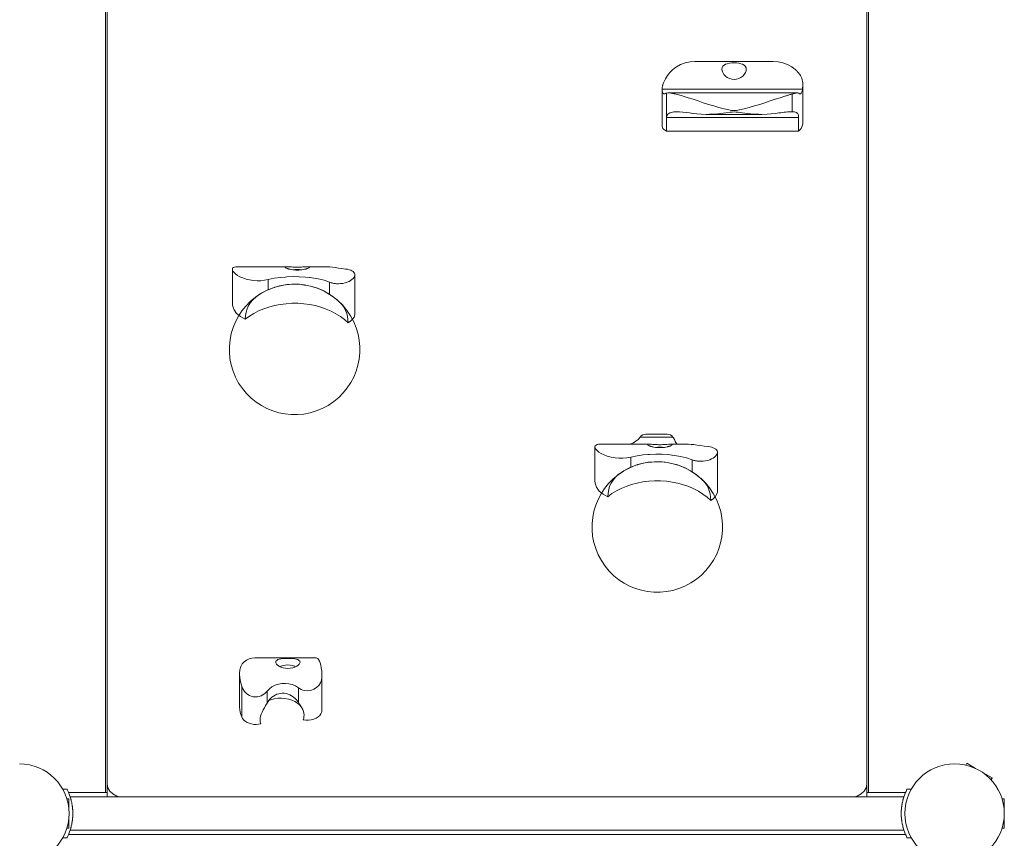
# Model space of a CAD drawing. Units: millimetres. Extents: x 381068 to 393468, y -1257268 to -1245434.
# Drawn here: x 385648 to 386659, y -1253123 to -1252282 of the extents above; entities that cross this region are included whole.
import ezdxf

# ---------------------------------------------------------------- set-up
doc = ezdxf.new("R2010")
doc.units = ezdxf.units.MM
doc.header["$LTSCALE"] = 200
doc.layers.add('Ech.1_200', color=7, linetype='Continuous')

msp = doc.modelspace()

# ---------------------------------------------------------------- linework, layer by layer
at = {"layer": 'Ech.1_200', "color": 225, "linetype": 'Continuous', "lineweight": 18, "ltscale": 0.25}
for p, q in [((385736.2, -1253075.5), (385736.2, -1251505.6)), ((385737.7, -1251504.3), (385737.7, -1253066.9)), ((386517.7, -1251504.3), (386517.7, -1253066.9)), ((386519.2, -1251505.6), (386519.2, -1253075.5)), ((386419.7, -1252324.9), (386343, -1252324.9)), ((386451.9, -1252387.9), (386451.9, -1252349.1)), ((386307.4, -1252353.6), (386451.6, -1252353.6)), ((386307.4, -1252354), (386307.4, -1252390.7)), ((386312, -1252382.5), (386312, -1252357.6)), ((386446.6, -1252357.4), (386314.1, -1252357.4)), ((386441.1, -1252376.7), (386441.1, -1252358.5)), ((386312, -1252382.5), (386447.6, -1252382.5)), ((386312, -1252396.6), (386312, -1252382.5)), ((386352.8, -1252379.4), (386409.9, -1252379.4)), ((386447.6, -1252382.5), (386447.6, -1252396.6)), ((386447.6, -1252396.6), (386312, -1252396.6)), ((385866.3, -1252538.3), (385866.3, -1252573.4)), ((385921.7, -1252535.7), (385871.9, -1252535.7)), ((385962.1, -1252535.7), (385944.1, -1252535.7)), ((385992.1, -1252583.7), (385992.1, -1252543.9)), ((385903.2, -1252559.3), (385903.2, -1252548.9)), ((385966.1, -1252564.1), (385966.1, -1252551.6)), ((386284.8, -1252710.7), (386284.9, -1252710.6)), ((386284.9, -1252710.6), (386318.5, -1252710.6)), ((386311.9, -1252707.6), (386291.6, -1252707.6)), ((386238.5, -1252720.6), (386238.5, -1252755.7)), ((386294, -1252718), (386244.1, -1252718)), ((386334.3, -1252718), (386316.3, -1252718)), ((386364.3, -1252765.9), (386364.3, -1252726.2)), ((386275.4, -1252741.6), (386275.4, -1252731.2)), ((386338.3, -1252746.4), (386338.3, -1252733.9)), ((385952.2, -1252937.3), (385890.3, -1252937.3)), ((385873.7, -1252953.9), (385873.7, -1252987.2)), ((385958.3, -1252990.7), (385958.3, -1252957.6)), ((385875.9, -1252997.9), (385875.9, -1252966.3)), ((385934.1, -1252982.8), (385934.1, -1252967.9)), ((385901.9, -1252983.8), (385901.9, -1252971.5)), ((386620.1, -1253045.5), (386619.1, -1253047.3)), ((386629.2, -1253050.7), (386620.1, -1253045.5)), ((386620.2, -1253045.5), (386620.2, -1253045.6)), ((386629.3, -1253050.8), (386629.2, -1253050.7)), ((386646.1, -1253060.5), (386637, -1253055.3)), ((385737.7, -1253066.9), (385738.4, -1253070.6)), ((385737.7, -1253080), (385737.7, -1253066.9)), ((386517.7, -1253066.9), (386517, -1253070.6)), ((386517.7, -1253080), (386517.7, -1253066.9)), ((386645.1, -1253062.3), (386646.1, -1253060.5)), ((386645.2, -1253062.4), (386646.2, -1253060.6)), ((386646.2, -1253060.6), (386646.1, -1253060.5)), ((385696.5, -1253072), (385692.2, -1253072)), ((385698.1, -1253075.5), (385737.7, -1253075.5)), ((385738.4, -1253070.6), (385740.4, -1253074)), ((385740.4, -1253074), (385743.6, -1253076.9)), ((385743.6, -1253076.9), (385747.7, -1253079.2)), ((385747.7, -1253079.2), (385750.5, -1253080)), ((386507.7, -1253079.2), (386505, -1253080)), ((386511.9, -1253076.9), (386507.7, -1253079.2)), ((386515, -1253074), (386511.9, -1253076.9)), ((386517, -1253070.6), (386515, -1253074)), ((386517.7, -1253075.5), (386557.3, -1253075.5)), ((386563.3, -1253072), (386559, -1253072)), ((385698.5, -1253082), (385696.5, -1253082)), ((385698.5, -1253092.5), (385698.5, -1253082)), ((385699.8, -1253080), (385700, -1253080.5)), ((386555.6, -1253080), (385699.8, -1253080)), ((385700.7, -1253083), (385700.5, -1253082.3)), ((385700.6, -1253082.5), (385700.5, -1253082.4)), ((385701.4, -1253086), (385701.4, -1253085.9)), ((385701.5, -1253086.3), (385701.4, -1253086)), ((385701.9, -1253089.1), (385701.8, -1253088.5)), ((386553.6, -1253088.2), (386553.6, -1253088.5)), ((386554, -1253086), (386554.1, -1253085.9)), ((386554, -1253086), (386554, -1253086.3)), ((386554.7, -1253083), (386555, -1253082.3)), ((386554.9, -1253082.5), (386554.9, -1253082.4)), ((386555, -1253082), (386555.5, -1253080.5)), ((386555.6, -1253080), (386555.5, -1253080.5)), ((386658.5, -1253082), (386656.5, -1253082)), ((386658.5, -1253092.5), (386658.5, -1253082)), ((385702.3, -1253091.9), (385702.2, -1253090.8)), ((385702.5, -1253094.8), (385702.4, -1253094.1)), ((385702.4, -1253099.9), (385702.5, -1253099.2)), ((386553, -1253094.1), (386553, -1253094.8)), ((386553, -1253099.2), (386553, -1253099.9)), ((386553.3, -1253090.8), (386553.2, -1253091.9)), ((385698.5, -1253112), (385698.5, -1253101.5)), ((385701.4, -1253108), (385701.5, -1253107.7)), ((385701.4, -1253108.1), (385701.4, -1253108)), ((385701.8, -1253105.8), (385701.8, -1253105.5)), ((385702.2, -1253103.2), (385702.3, -1253102.1)), ((386553.2, -1253102.1), (386553.3, -1253103.2)), ((386553.5, -1253104.9), (386553.6, -1253105.5)), ((386554, -1253107.7), (386554, -1253108)), ((386554.1, -1253108.1), (386554, -1253108)), ((386658.5, -1253112), (386658.5, -1253101.5)), ((385696.5, -1253112), (385698.5, -1253112)), ((386557.3, -1253118.5), (385698.1, -1253118.5)), ((385700, -1253113.5), (385699.8, -1253114)), ((385699.8, -1253114), (386555.6, -1253114)), ((385700, -1253113.5), (385700.4, -1253112)), ((385700.5, -1253111.7), (385700.7, -1253111)), ((385700.5, -1253111.6), (385700.6, -1253111.5)), ((386555, -1253111.7), (386554.7, -1253111)), ((386554.9, -1253111.6), (386554.9, -1253111.5)), ((386555.5, -1253113.5), (386555.6, -1253114)), ((386656.5, -1253112), (386658.5, -1253112)), ((385692.2, -1253122), (385692.2, -1253122)), ((385692.2, -1253122), (385696.5, -1253122)), ((386559, -1253122), (386563.3, -1253122))]:
    msp.add_line(p, q, dxfattribs=at)
for points in [[(386318.1, -1252333.7), (386320, -1252332.1), (386322.1, -1252330.6), (386326.5, -1252328.2), (386331.2, -1252326.5), (386336.2, -1252325.4), (386341.2, -1252325), (386343, -1252324.9)], [(386368.8, -1252333), (386368.8, -1252333), (386369.1, -1252331.4), (386369.8, -1252330), (386371, -1252328.8), (386372.5, -1252327.9), (386374.3, -1252327.3), (386376.5, -1252326.8), (386378.9, -1252326.5), (386381.3, -1252326.4), (386383.7, -1252326.5), (386386.1, -1252326.8), (386388.3, -1252327.3), (386390.1, -1252327.9), (386391.7, -1252328.8), (386392.8, -1252330), (386393.6, -1252331.4), (386393.8, -1252333), (386393.8, -1252333), (386393.6, -1252334.7), (386392.9, -1252336.5), (386391.7, -1252338.3), (386390.2, -1252340), (386388.3, -1252341.4), (386386.1, -1252342.5), (386383.8, -1252343.2), (386381.3, -1252343.5), (386378.9, -1252343.2), (386376.5, -1252342.5), (386374.3, -1252341.4), (386372.5, -1252340), (386370.9, -1252338.3), (386369.8, -1252336.5), (386369, -1252334.7), (386368.8, -1252333), (386368.8, -1252333), (386369.1, -1252331.4), (386369.8, -1252330), (386371, -1252328.8), (386372.5, -1252327.9), (386374.3, -1252327.3), (386376.5, -1252326.8), (386378.9, -1252326.5), (386381.3, -1252326.4), (386383.7, -1252326.5), (386386.1, -1252326.8), (386388.3, -1252327.3), (386390.1, -1252327.9), (386391.7, -1252328.8), (386392.8, -1252330), (386393.6, -1252331.4), (386393.8, -1252333), (386393.8, -1252333)], [(386419.7, -1252324.9), (386421.4, -1252325), (386426.5, -1252325.4), (386431.4, -1252326.5), (386436.2, -1252328.2), (386440.6, -1252330.6), (386442.6, -1252332.1), (386444.6, -1252333.7)], [(386308.2, -1252348.8), (386309, -1252346.8), (386309.9, -1252344.9), (386310.9, -1252343), (386312, -1252341.2), (386313.1, -1252339.5), (386314.3, -1252337.8), (386315.5, -1252336.4), (386316.8, -1252335), (386318.1, -1252333.7)], [(386444.6, -1252333.7), (386445, -1252334.2), (386445.5, -1252334.6), (386446, -1252335.1), (386446.5, -1252335.6), (386446.9, -1252336.1), (386447.4, -1252336.6), (386447.8, -1252337.2), (386448.3, -1252337.7), (386448.7, -1252338.3)], [(386448.7, -1252338.3), (386449.6, -1252339.6), (386450.3, -1252340.9), (386450.8, -1252342.3), (386451.3, -1252343.8), (386451.6, -1252345.3), (386451.8, -1252346.9), (386451.9, -1252348.6), (386451.9, -1252349.1), (386451.9, -1252350.3), (386451.7, -1252351.9), (386451.6, -1252353.6)], [(386307.4, -1252353.6), (386307.4, -1252353.1), (386307.4, -1252352.7), (386307.5, -1252352.2), (386307.5, -1252351.8), (386307.6, -1252351.3), (386307.7, -1252350.9), (386307.7, -1252350.5), (386307.8, -1252350), (386308, -1252349.6), (386308.1, -1252349.2), (386308.2, -1252348.8)], [(386451.9, -1252349.1), (386451.9, -1252350.3), (386451.7, -1252351.9), (386451.6, -1252353.6)], [(386309.8, -1252358.3), (386309.8, -1252358.3), (386309.3, -1252358.2), (386308.8, -1252358), (386308.3, -1252357.6), (386307.9, -1252357.1), (386307.7, -1252356.4), (386307.5, -1252355.5), (386307.4, -1252354.5), (386307.4, -1252354), (386307.4, -1252353.6)], [(386310.8, -1252358), (386310.3, -1252358.3), (386309.8, -1252358.3), (386309.8, -1252358.3), (386309.3, -1252358.2), (386308.8, -1252358), (386308.3, -1252357.6), (386307.9, -1252357.1), (386307.7, -1252356.4), (386307.5, -1252355.5), (386307.4, -1252354.5)], [(386312, -1252357.6), (386311.9, -1252357.6), (386311.7, -1252357.6), (386311.6, -1252357.7), (386311.4, -1252357.7), (386311.3, -1252357.8), (386311.2, -1252357.8), (386311.1, -1252357.9), (386310.9, -1252358), (386310.8, -1252358)], [(386329.1, -1252360.6), (386327.3, -1252360.1), (386325.5, -1252359.5), (386323.7, -1252359), (386321.8, -1252358.6), (386320.8, -1252358.3), (386320, -1252358.1), (386318.2, -1252357.8), (386316.5, -1252357.6), (386314.9, -1252357.4), (386314.1, -1252357.4), (386313.4, -1252357.4), (386312, -1252357.6)], [(386329.1, -1252360.6), (386327.3, -1252360.1), (386325.5, -1252359.5), (386323.7, -1252359), (386321.8, -1252358.6), (386320.8, -1252358.3), (386320, -1252358.1), (386318.2, -1252357.8), (386316.5, -1252357.6), (386314.9, -1252357.4), (386314.1, -1252357.4)], [(386433.6, -1252360.6), (386428.6, -1252362.2), (386423.5, -1252363.9), (386418.3, -1252365.6), (386413, -1252367.4), (386407.6, -1252369.1), (386402.3, -1252370.7), (386396.9, -1252372.3), (386391.7, -1252373.6), (386386.8, -1252374.7), (386386.7, -1252374.7), (386386.5, -1252374.8), (386383.9, -1252375.2), (386381.3, -1252375.4), (386378.7, -1252375.2), (386376.1, -1252374.8), (386375.9, -1252374.7), (386375.8, -1252374.7), (386371, -1252373.6), (386365.7, -1252372.3), (386360.4, -1252370.7), (386355, -1252369.1), (386349.7, -1252367.4), (386344.4, -1252365.6), (386339.2, -1252363.9), (386334.1, -1252362.2), (386329.1, -1252360.6)], [(386375.8, -1252374.7), (386371, -1252373.6), (386365.7, -1252372.3), (386360.4, -1252370.7), (386355, -1252369.1), (386349.7, -1252367.4), (386344.4, -1252365.6), (386339.2, -1252363.9), (386334.1, -1252362.2), (386329.1, -1252360.6)], [(386433.6, -1252360.6), (386428.6, -1252362.2), (386423.5, -1252363.9), (386418.3, -1252365.6), (386413, -1252367.4), (386407.6, -1252369.1), (386402.3, -1252370.7), (386396.9, -1252372.3), (386391.7, -1252373.6), (386386.8, -1252374.7)], [(386441.1, -1252358.5), (386440.3, -1252358.7), (386439.6, -1252358.9), (386438.8, -1252359.1), (386438, -1252359.3), (386437.3, -1252359.5), (386436.5, -1252359.7), (386435.8, -1252359.9), (386435, -1252360.2), (386434.3, -1252360.4), (386433.6, -1252360.6)], [(386441.1, -1252358.5), (386440.3, -1252358.7), (386439.6, -1252358.9), (386438.8, -1252359.1), (386438, -1252359.3), (386437.3, -1252359.5), (386436.5, -1252359.7), (386435.8, -1252359.9), (386435, -1252360.2), (386434.3, -1252360.4), (386433.6, -1252360.6)], [(386448.3, -1252358), (386447.9, -1252357.7), (386447.4, -1252357.5), (386446.7, -1252357.4), (386446.6, -1252357.4), (386446, -1252357.4), (386445.1, -1252357.6), (386444.2, -1252357.7), (386443.2, -1252358), (386442.2, -1252358.2), (386441.8, -1252358.3), (386441.1, -1252358.5)], [(386446, -1252357.4), (386445.1, -1252357.6), (386444.2, -1252357.7), (386443.2, -1252358), (386442.2, -1252358.2), (386441.8, -1252358.3)], [(386451.6, -1252353.6), (386451.4, -1252354.5), (386451.2, -1252355.4), (386450.9, -1252356.3), (386450.6, -1252357), (386450.2, -1252357.5), (386449.8, -1252357.9), (386449.4, -1252358.2), (386449, -1252358.3), (386448.9, -1252358.3), (386448.6, -1252358.3), (386448.3, -1252358)], [(386451.6, -1252353.6), (386451.4, -1252354.5), (386451.2, -1252355.4), (386450.9, -1252356.3), (386450.6, -1252357), (386450.2, -1252357.5), (386449.8, -1252357.9), (386449.4, -1252358.2), (386449, -1252358.3), (386448.9, -1252358.3)], [(386312, -1252382.5), (386312.2, -1252381.2), (386312.6, -1252380.1), (386313.3, -1252379.1), (386314.3, -1252378.3), (386315.4, -1252377.7), (386316.7, -1252377.3), (386319.4, -1252376.8), (386322.3, -1252376.6), (386322.4, -1252376.6)], [(386312, -1252382.5), (386312.2, -1252381.2), (386312.6, -1252380.1), (386313.3, -1252379.1), (386314.3, -1252378.3), (386315.4, -1252377.7), (386316.7, -1252377.3), (386319.4, -1252376.8), (386322.3, -1252376.6), (386322.4, -1252376.6), (386325.4, -1252376.7), (386328.6, -1252377), (386332, -1252377.4), (386335.5, -1252377.9), (386339, -1252378.4)], [(386339, -1252378.4), (386343.2, -1252378.9), (386347.4, -1252379.3), (386352.8, -1252379.4), (386356, -1252379.3), (386364.6, -1252378.8), (386373, -1252377.8), (386377.2, -1252377.2), (386379.2, -1252377), (386381.3, -1252376.8), (386383.4, -1252377), (386385.5, -1252377.2), (386389.6, -1252377.8), (386398.1, -1252378.8), (386406.6, -1252379.3), (386409.9, -1252379.4), (386415.2, -1252379.3), (386419.4, -1252378.9), (386423.6, -1252378.4)], [(386352.8, -1252379.4), (386356, -1252379.3), (386364.6, -1252378.8), (386373, -1252377.8), (386377.2, -1252377.2), (386379.2, -1252377), (386381.3, -1252376.8), (386383.4, -1252377), (386385.5, -1252377.2), (386389.6, -1252377.8), (386398.1, -1252378.8), (386406.6, -1252379.3), (386409.9, -1252379.4)], [(386386.7, -1252374.7), (386386.5, -1252374.8), (386383.9, -1252375.2), (386381.3, -1252375.4), (386378.7, -1252375.2), (386376.1, -1252374.8), (386375.9, -1252374.7)], [(386423.6, -1252378.4), (386425.5, -1252378.1), (386427.4, -1252377.9), (386429.2, -1252377.6), (386431, -1252377.4), (386432.8, -1252377.2), (386434.5, -1252377), (386436.2, -1252376.8), (386437.9, -1252376.7), (386439.5, -1252376.7), (386440.3, -1252376.6), (386441.1, -1252376.7)], [(386441.1, -1252376.7), (386442.3, -1252376.7), (386443.5, -1252376.9), (386444.5, -1252377.1), (386445.4, -1252377.5), (386446.1, -1252378), (386446.7, -1252378.6), (386447.1, -1252379.4), (386447.4, -1252380.3), (386447.6, -1252381.4), (386447.6, -1252382.5)], [(386441.1, -1252376.7), (386442.3, -1252376.7), (386443.5, -1252376.9), (386444.5, -1252377.1), (386445.4, -1252377.5), (386446.1, -1252378), (386446.7, -1252378.6), (386447.1, -1252379.4), (386447.4, -1252380.3), (386447.6, -1252381.4), (386447.6, -1252382.5)], [(386312, -1252396.6), (386310.9, -1252396), (386309.9, -1252395.3), (386309, -1252394.5), (386308.3, -1252393.7), (386307.8, -1252392.7), (386307.5, -1252391.7), (386307.4, -1252390.7), (386307.4, -1252390.7)], [(386451.9, -1252387.9), (386451.9, -1252388.6), (386451.6, -1252390.3), (386451, -1252392), (386450.2, -1252393.7), (386449, -1252395.2), (386447.6, -1252396.6)], [(385903.2, -1252548.9), (385899.4, -1252549.6), (385895.6, -1252550.1), (385891.7, -1252550.1), (385887.9, -1252549.9), (385884, -1252549.3), (385880.4, -1252548.4), (385877, -1252547.3), (385874.1, -1252546), (385871.7, -1252544.6), (385869.6, -1252543.1), (385868, -1252541.6), (385866.9, -1252540.3), (385866.4, -1252539.1), (385866.3, -1252538.3), (385866.3, -1252538.1), (385866.6, -1252537.2), (385867.4, -1252536.6), (385868.5, -1252536.1), (385869.9, -1252535.8), (385871.7, -1252535.7), (385871.9, -1252535.7)], [(385903.2, -1252548.9), (385899.4, -1252549.6), (385895.6, -1252550.1), (385891.7, -1252550.1), (385887.9, -1252549.9), (385884, -1252549.3), (385880.4, -1252548.4), (385877, -1252547.3), (385874.1, -1252546), (385871.7, -1252544.6), (385869.6, -1252543.1), (385868, -1252541.6), (385866.9, -1252540.3), (385866.4, -1252539.1)], [(385922.2, -1252535.7), (385921.7, -1252535.7), (385920.9, -1252535.8), (385920.5, -1252536.1), (385920.4, -1252536.2), (385920.5, -1252536.4), (385921.2, -1252536.9), (385921.7, -1252537.2), (385921.7, -1252537.2), (385922.5, -1252537.5)], [(385932.9, -1252536.2), (385931.4, -1252536.2), (385929.9, -1252536.2), (385928.4, -1252536.1), (385927.1, -1252536), (385924.8, -1252535.8), (385923.1, -1252535.7), (385922.2, -1252535.7), (385921.7, -1252535.7), (385920.9, -1252535.8), (385920.5, -1252536.1), (385920.4, -1252536.2)], [(385925.6, -1252538.4), (385925.2, -1252538.4), (385924.9, -1252538.3), (385924.5, -1252538.2), (385924.2, -1252538.1), (385923.8, -1252538), (385923.5, -1252537.9), (385923.2, -1252537.8), (385923, -1252537.7), (385922.7, -1252537.6), (385922.5, -1252537.5)], [(385940.3, -1252538.4), (385939, -1252538.7), (385937.5, -1252538.9), (385936.6, -1252539), (385936, -1252539.1), (385934.5, -1252539.2), (385932.9, -1252539.2), (385931.4, -1252539.2), (385929.8, -1252539.1), (385929.2, -1252539), (385928.3, -1252538.9), (385926.9, -1252538.7), (385925.6, -1252538.4)], [(385936.6, -1252539), (385935.4, -1252538.7), (385932.9, -1252538.6), (385930.5, -1252538.7), (385929.2, -1252539)], [(385945.4, -1252536.2), (385945.4, -1252536.1), (385945, -1252535.8), (385944.1, -1252535.7), (385943.6, -1252535.7), (385942.8, -1252535.7), (385941, -1252535.8), (385938.8, -1252536), (385937.4, -1252536.1), (385936, -1252536.2), (385934.5, -1252536.2), (385932.9, -1252536.2)], [(385943.4, -1252537.5), (385943.1, -1252537.6), (385942.9, -1252537.7), (385942.6, -1252537.8), (385942.3, -1252537.9), (385942, -1252538), (385941.7, -1252538.1), (385941.3, -1252538.2), (385941, -1252538.3), (385940.6, -1252538.4), (385940.3, -1252538.4)], [(385943.4, -1252537.5), (385944.1, -1252537.2), (385944.1, -1252537.2), (385944.7, -1252536.9), (385945.3, -1252536.4), (385945.4, -1252536.2), (385945.4, -1252536.1), (385945, -1252535.8), (385944.1, -1252535.7), (385943.6, -1252535.7)], [(385962.1, -1252535.7), (385963.8, -1252535.8), (385966.3, -1252535.9), (385969, -1252536.2), (385972, -1252536.6), (385975.3, -1252537.1), (385978.7, -1252537.6), (385982.4, -1252538.1)], [(385982.4, -1252538.1), (385984.4, -1252538.4), (385986.2, -1252538.9), (385987.8, -1252539.3), (385989.1, -1252539.9), (385990.2, -1252540.6), (385991.1, -1252541.5), (385991.7, -1252542.4), (385992, -1252543.3), (385992.1, -1252543.9), (385992.1, -1252544.3), (385991.8, -1252545.4), (385991.2, -1252546.6), (385990.3, -1252547.7), (385989.1, -1252548.8), (385987.7, -1252549.9), (385986.1, -1252550.8), (385984.2, -1252551.6), (385982, -1252552.3), (385979.8, -1252552.8), (385977.4, -1252553.1), (385975.1, -1252553.2)], [(385992.1, -1252543.9), (385992.1, -1252544.3), (385991.8, -1252545.4), (385991.2, -1252546.6), (385990.3, -1252547.7), (385989.1, -1252548.8), (385987.7, -1252549.9), (385986.1, -1252550.8), (385984.2, -1252551.6), (385982, -1252552.3), (385979.8, -1252552.8), (385977.4, -1252553.1), (385975.1, -1252553.2)], [(385966.1, -1252551.6), (385960.4, -1252549.7), (385954.3, -1252548.2), (385947.9, -1252547.1), (385945.4, -1252546.8), (385945.3, -1252546.8), (385941.5, -1252546.4), (385935, -1252546), (385928.7, -1252545.9), (385922.3, -1252546.1), (385920.6, -1252546.3), (385920.4, -1252546.3), (385915.8, -1252546.7), (385909.4, -1252547.6), (385903.2, -1252548.9)], [(385920.4, -1252546.3), (385915.8, -1252546.7), (385909.4, -1252547.6), (385903.2, -1252548.9)], [(385903.2, -1252559.3), (385909.4, -1252556.9), (385910.4, -1252556.6), (385915.8, -1252555.2), (385922.3, -1252554.1), (385924.6, -1252553.9), (385927.4, -1252553.7), (385927.8, -1252553.7), (385928.8, -1252553.7), (385935.1, -1252553.8), (385937.8, -1252554.1), (385938.4, -1252554.2), (385940.4, -1252554.5), (385941.6, -1252554.6), (385948.1, -1252556.1), (385950.1, -1252556.6), (385954.4, -1252558.1), (385960.4, -1252560.8), (385966.1, -1252564.1)], [(385945.3, -1252546.8), (385941.5, -1252546.4), (385935, -1252546), (385928.7, -1252545.9), (385922.3, -1252546.1), (385920.6, -1252546.3)], [(385966.1, -1252551.6), (385960.4, -1252549.7), (385954.3, -1252548.2), (385947.9, -1252547.1), (385945.4, -1252546.8)], [(385975.1, -1252553.2), (385974.2, -1252553.2), (385973.2, -1252553.2), (385972.3, -1252553.1), (385971.4, -1252553), (385970.4, -1252552.8), (385969.5, -1252552.6), (385968.6, -1252552.4), (385967.8, -1252552.2), (385966.9, -1252551.9), (385966.1, -1252551.6)], [(385975.1, -1252553.2), (385974.2, -1252553.2), (385973.2, -1252553.2), (385972.3, -1252553.1), (385971.4, -1252553), (385970.4, -1252552.8), (385969.5, -1252552.6), (385968.6, -1252552.4), (385967.8, -1252552.2), (385966.9, -1252551.9), (385966.1, -1252551.6)], [(385879.6, -1252589.6), (385879.8, -1252585.9), (385880.4, -1252582.3), (385881.4, -1252578.8), (385882.9, -1252575.6), (385884.8, -1252572.5), (385887.3, -1252569.7), (385890.3, -1252567), (385892, -1252565.7), (385893.9, -1252564.4), (385895.6, -1252563.2), (385895.9, -1252563.1), (385898.3, -1252561.8), (385900.7, -1252560.5), (385903.2, -1252559.3)], [(385966.1, -1252564.1), (385968.2, -1252565.5), (385970.3, -1252567), (385972.1, -1252568.4), (385973.8, -1252569.7), (385974.9, -1252570.7), (385974.9, -1252570.7), (385975.3, -1252571.1)], [(385866.3, -1252573.4), (385866.5, -1252575.7), (385868, -1252579.9), (385870.7, -1252583.8), (385874.7, -1252587), (385879.6, -1252589.6)], [(385985.1, -1252593.4), (385981.3, -1252590), (385977.2, -1252586.8), (385972.7, -1252584), (385967.8, -1252581.4), (385962.6, -1252579.2), (385957.2, -1252577.3), (385951.5, -1252575.7), (385945.6, -1252574.5), (385939.7, -1252573.7), (385933.6, -1252573.3), (385927.5, -1252573.3), (385921.5, -1252573.7), (385915.5, -1252574.4), (385909.6, -1252575.5), (385903.9, -1252577.1), (385898.5, -1252578.9), (385893.3, -1252581.1), (385888.3, -1252583.7), (385883.8, -1252586.5), (385879.6, -1252589.6)], [(385974.9, -1252570.7), (385975.3, -1252571.1), (385976.7, -1252572.4), (385979, -1252575), (385981, -1252577.7), (385982.5, -1252580.6), (385983.7, -1252583.6), (385984.5, -1252586.7), (385984.9, -1252590), (385985.1, -1252593.4)], [(385985.1, -1252593.4), (385987.7, -1252591.7), (385989.8, -1252589.7), (385991.2, -1252587.5), (385992, -1252585.1), (385992.1, -1252583.7)], [(386274, -1252718), (386275.5, -1252717.5), (386278, -1252716.4), (386280.5, -1252714.9), (386282.8, -1252713), (386284.8, -1252710.7)], [(386284.9, -1252710.6), (386286.1, -1252709.3), (386287.5, -1252708.4), (386289.1, -1252707.9), (386290.8, -1252707.7), (386291.6, -1252707.6)], [(386311.9, -1252707.6), (386312.7, -1252707.7), (386314.3, -1252707.9), (386315.9, -1252708.4), (386317.3, -1252709.3), (386318.5, -1252710.6)], [(386318.5, -1252710.6), (386318.8, -1252710.9), (386319, -1252711.2), (386319.2, -1252711.5), (386319.4, -1252711.9), (386319.6, -1252712.2), (386319.8, -1252712.5), (386320, -1252712.8), (386320.1, -1252713.2), (386320.3, -1252713.5), (386320.4, -1252713.8)], [(386320.4, -1252713.8), (386321, -1252715.1), (386321.6, -1252716.2), (386322.3, -1252717.2), (386323.1, -1252718)], [(386275.4, -1252731.2), (386271.4, -1252731.9), (386267.3, -1252732.3), (386263.2, -1252732.4), (386259.1, -1252732), (386255, -1252731.3), (386251.2, -1252730.3), (386247.9, -1252729), (386245, -1252727.5), (386242.6, -1252726), (386240.7, -1252724.4), (386239.4, -1252722.9), (386238.7, -1252721.6), (386238.5, -1252720.6), (386238.5, -1252720.5), (386238.8, -1252719.5), (386239.6, -1252718.8), (386240.8, -1252718.3), (386242.3, -1252718), (386244.1, -1252718)], [(386275.4, -1252731.2), (386271.4, -1252731.9), (386267.3, -1252732.3), (386263.2, -1252732.4), (386259.1, -1252732), (386255, -1252731.3), (386251.2, -1252730.3), (386247.9, -1252729), (386245, -1252727.5), (386242.6, -1252726), (386240.7, -1252724.4), (386239.4, -1252722.9), (386238.7, -1252721.6), (386238.5, -1252720.6)], [(386294.5, -1252718), (386294, -1252718), (386293.2, -1252718.1), (386292.8, -1252718.2), (386292.7, -1252718.4)], [(386315.6, -1252719.8), (386316.6, -1252719.3), (386316.7, -1252719.3), (386317.4, -1252718.9), (386317.6, -1252718.5), (386317.7, -1252718.4), (386317.5, -1252718.2), (386317.1, -1252718.1), (386316.3, -1252718), (386315.8, -1252718), (386315.2, -1252718), (386313.9, -1252718), (386312.2, -1252718.2), (386310.1, -1252718.3), (386307.7, -1252718.4), (386306.4, -1252718.5), (386305.2, -1252718.5), (386303.9, -1252718.5), (386302.6, -1252718.4), (386300.2, -1252718.3), (386298.1, -1252718.2), (386296.4, -1252718), (386295.1, -1252718), (386294.5, -1252718), (386294, -1252718), (386293.2, -1252718.1), (386292.8, -1252718.2), (386292.7, -1252718.4), (386292.7, -1252718.5), (386292.9, -1252718.9), (386293.6, -1252719.3), (386293.7, -1252719.3), (386294.7, -1252719.8)], [(386297.8, -1252720.7), (386297.4, -1252720.6), (386297.1, -1252720.5), (386296.7, -1252720.4), (386296.4, -1252720.3), (386296.1, -1252720.3), (386295.8, -1252720.2), (386295.5, -1252720.1), (386295.2, -1252720), (386294.9, -1252719.9), (386294.7, -1252719.8)], [(386312.5, -1252720.7), (386311.2, -1252720.9), (386309.8, -1252721.2), (386308.8, -1252721.3), (386308.3, -1252721.3), (386306.7, -1252721.4), (386305.2, -1252721.4), (386303.6, -1252721.4), (386302, -1252721.3), (386301.5, -1252721.3), (386300.5, -1252721.2), (386299.1, -1252720.9), (386297.8, -1252720.7)], [(386308.8, -1252721.3), (386307.6, -1252721), (386305.2, -1252720.8), (386302.7, -1252721), (386301.5, -1252721.3)], [(386315.6, -1252719.8), (386315.4, -1252719.9), (386315.1, -1252720), (386314.8, -1252720.1), (386314.5, -1252720.2), (386314.2, -1252720.3), (386313.9, -1252720.3), (386313.6, -1252720.4), (386313.2, -1252720.5), (386312.9, -1252720.6), (386312.5, -1252720.7)], [(386334.3, -1252718), (386334.6, -1252718), (386337.3, -1252718.1), (386340.1, -1252718.4), (386343.3, -1252718.8), (386346.8, -1252719.2), (386350.6, -1252719.8), (386354.7, -1252720.4)], [(386354.7, -1252720.4), (386356.7, -1252720.7), (386358.4, -1252721.1), (386360, -1252721.6), (386361.3, -1252722.2), (386362.5, -1252722.9), (386363.4, -1252723.7), (386364, -1252724.6), (386364.3, -1252725.6), (386364.3, -1252726.2), (386364.3, -1252726.6), (386364, -1252727.7), (386363.4, -1252728.8), (386362.6, -1252730), (386361.4, -1252731.1), (386359.9, -1252732.1), (386358.3, -1252733), (386356.4, -1252733.9), (386354.3, -1252734.6), (386352, -1252735.1), (386349.7, -1252735.4), (386347.4, -1252735.5)], [(386364.3, -1252726.2), (386364.3, -1252726.6), (386364, -1252727.7), (386363.4, -1252728.8), (386362.6, -1252730), (386361.4, -1252731.1), (386359.9, -1252732.1), (386358.3, -1252733), (386356.4, -1252733.9), (386354.3, -1252734.6), (386352, -1252735.1), (386349.7, -1252735.4), (386347.4, -1252735.5)], [(386338.3, -1252733.9), (386332.6, -1252732), (386326.5, -1252730.5), (386320.2, -1252729.4), (386317.7, -1252729.1), (386317.6, -1252729.1), (386313.7, -1252728.6), (386307.3, -1252728.2), (386300.9, -1252728.2), (386294.5, -1252728.4), (386292.8, -1252728.5), (386292.7, -1252728.5), (386288.1, -1252728.9), (386281.7, -1252729.9), (386275.4, -1252731.2)], [(386292.7, -1252728.5), (386288.1, -1252728.9), (386281.7, -1252729.9), (386275.4, -1252731.2)], [(386275.4, -1252741.6), (386281.6, -1252739.2), (386282.6, -1252738.9), (386288.1, -1252737.4), (386294.5, -1252736.4), (386296.8, -1252736.2), (386299.7, -1252736), (386300, -1252736), (386301, -1252735.9), (386307.4, -1252736.1), (386310, -1252736.4), (386310.7, -1252736.5), (386312.6, -1252736.7), (386313.9, -1252736.9), (386320.3, -1252738.3), (386322.3, -1252738.9), (386326.6, -1252740.4), (386332.7, -1252743.1), (386338.3, -1252746.4)], [(386317.6, -1252729.1), (386313.7, -1252728.6), (386307.3, -1252728.2), (386300.9, -1252728.2), (386294.5, -1252728.4), (386292.8, -1252728.5)], [(386338.3, -1252733.9), (386332.6, -1252732), (386326.5, -1252730.5), (386320.2, -1252729.4), (386317.7, -1252729.1)], [(386347.4, -1252735.5), (386346.4, -1252735.5), (386345.5, -1252735.4), (386344.5, -1252735.3), (386343.6, -1252735.2), (386342.7, -1252735.1), (386341.8, -1252734.9), (386340.9, -1252734.7), (386340, -1252734.5), (386339.2, -1252734.2), (386338.3, -1252733.9)], [(386347.4, -1252735.5), (386346.4, -1252735.5), (386345.5, -1252735.4), (386344.5, -1252735.3), (386343.6, -1252735.2), (386342.7, -1252735.1), (386341.8, -1252734.9), (386340.9, -1252734.7), (386340, -1252734.5), (386339.2, -1252734.2), (386338.3, -1252733.9)], [(386251.8, -1252771.9), (386252, -1252768.2), (386252.6, -1252764.5), (386253.6, -1252761.1), (386255.1, -1252757.8), (386257.1, -1252754.8), (386259.5, -1252751.9), (386262.5, -1252749.2), (386264.2, -1252747.9), (386266.1, -1252746.6), (386267.9, -1252745.5), (386268.2, -1252745.3), (386270.5, -1252744), (386272.9, -1252742.7), (386275.4, -1252741.6)], [(386338.3, -1252746.4), (386340.4, -1252747.8), (386342.5, -1252749.2), (386344.4, -1252750.6), (386346, -1252752), (386347.1, -1252752.9), (386347.1, -1252752.9), (386347.5, -1252753.3)], [(386238.5, -1252755.7), (386238.7, -1252758), (386240.2, -1252762.2), (386243, -1252766), (386246.9, -1252769.3), (386251.8, -1252771.9)], [(386357.3, -1252775.6), (386353.6, -1252772.2), (386349.4, -1252769.1), (386344.9, -1252766.2), (386340, -1252763.7), (386334.8, -1252761.4), (386329.4, -1252759.5), (386323.7, -1252758), (386317.9, -1252756.8), (386311.9, -1252756), (386305.9, -1252755.6), (386299.8, -1252755.5), (386293.7, -1252755.9), (386287.7, -1252756.7), (386281.9, -1252757.8), (386276.2, -1252759.3), (386270.7, -1252761.2), (386265.5, -1252763.4), (386260.6, -1252765.9), (386256, -1252768.7), (386251.8, -1252771.9)], [(386347.1, -1252752.9), (386347.5, -1252753.3), (386348.9, -1252754.6), (386351.3, -1252757.3), (386353.2, -1252760), (386354.7, -1252762.8), (386355.9, -1252765.8), (386356.7, -1252769), (386357.1, -1252772.3), (386357.3, -1252775.6)], [(386357.3, -1252775.6), (386359.9, -1252774), (386362, -1252772), (386363.4, -1252769.7), (386364.2, -1252767.3), (386364.3, -1252765.9)], [(385875.9, -1252966.3), (385874.7, -1252961.7), (385873.9, -1252957.3), (385873.7, -1252953.9), (385873.8, -1252953.2), (385874.1, -1252949.5), (385875, -1252946.3), (385876.5, -1252943.5), (385878.4, -1252941.3), (385880.7, -1252939.5), (385883.4, -1252938.4), (385886.3, -1252937.6), (385889.3, -1252937.3), (385890.3, -1252937.3)], [(385923.3, -1252937.8), (385920.8, -1252937.9), (385918.4, -1252938), (385916.2, -1252938.3), (385914.5, -1252938.6), (385913, -1252939.1), (385911.8, -1252939.8), (385911.1, -1252940.6), (385910.8, -1252941.5), (385910.8, -1252941.7), (385910.9, -1252942.5), (385911.6, -1252943.6), (385912.7, -1252944.8), (385914.2, -1252945.9), (385915.4, -1252946.5), (385916.1, -1252946.8), (385918.3, -1252947.5), (385920.8, -1252948), (385923.3, -1252948.2), (385925.8, -1252948), (385928.3, -1252947.5), (385930.5, -1252946.8), (385931.2, -1252946.5), (385932.4, -1252945.9), (385933.9, -1252944.8), (385935, -1252943.6), (385935.7, -1252942.5), (385935.8, -1252941.7), (385935.8, -1252941.5), (385935.5, -1252940.6), (385934.7, -1252939.8), (385933.6, -1252939.1), (385932.1, -1252938.6), (385930.3, -1252938.3), (385928.2, -1252938), (385925.8, -1252937.9), (385923.3, -1252937.8)], [(385952.2, -1252937.3), (385953, -1252937.5), (385953.9, -1252938), (385954.8, -1252939.1), (385955.7, -1252940.6), (385956.5, -1252942.5), (385957.1, -1252944.8), (385957.6, -1252947.6), (385958, -1252950.6), (385958.2, -1252953.9), (385958.3, -1252957.6)], [(385915.4, -1252946.5), (385916.4, -1252945.9), (385918.5, -1252945.1), (385920.9, -1252944.6), (385923.3, -1252944.4), (385925.7, -1252944.6), (385928.1, -1252945.1), (385930.2, -1252945.9), (385931.2, -1252946.5)], [(385875.9, -1252966.3), (385874.7, -1252961.7), (385873.9, -1252957.3), (385873.7, -1252953.9)], [(385958.3, -1252957.6), (385957.9, -1252960.3), (385956.8, -1252963), (385955.1, -1252965.5), (385952.8, -1252967.7), (385950, -1252969.4), (385946.8, -1252970.6), (385943.5, -1252971), (385940.2, -1252970.7), (385938.6, -1252970.3), (385937, -1252969.6), (385934.1, -1252967.9)], [(385958.3, -1252957.6), (385957.9, -1252960.3), (385956.8, -1252963), (385955.1, -1252965.5), (385952.8, -1252967.7), (385950, -1252969.4), (385946.8, -1252970.6), (385943.5, -1252971), (385940.2, -1252970.7), (385938.6, -1252970.3), (385937, -1252969.6), (385934.1, -1252967.9)], [(385901.9, -1252971.5), (385899.7, -1252973.8), (385896.9, -1252975.7), (385896.2, -1252976.1), (385895.4, -1252976.4), (385893.8, -1252977), (385892.1, -1252977.3), (385890.5, -1252977.4), (385888.9, -1252977.3), (385887.2, -1252977.1), (385885.6, -1252976.6), (385884, -1252975.9), (385881.2, -1252974.1), (385878.9, -1252971.8), (385877.1, -1252969.2), (385875.9, -1252966.3)], [(385901.9, -1252971.5), (385899.7, -1252973.8), (385896.9, -1252975.7), (385896.2, -1252976.1), (385895.4, -1252976.4), (385893.8, -1252977), (385892.1, -1252977.3), (385890.5, -1252977.4), (385888.9, -1252977.3), (385887.2, -1252977.1), (385885.6, -1252976.6), (385884, -1252975.9), (385881.2, -1252974.1), (385878.9, -1252971.8), (385877.1, -1252969.2), (385875.9, -1252966.3)], [(385934.1, -1252967.9), (385931.1, -1252966.1), (385928.8, -1252965.1), (385927.8, -1252964.7), (385924.3, -1252963.8), (385920.7, -1252963.5), (385917.8, -1252963.6), (385917.2, -1252963.6), (385913.6, -1252964.2), (385910.2, -1252965.4), (385907, -1252967), (385904.3, -1252969.1), (385904, -1252969.3), (385901.9, -1252971.5)], [(385934.1, -1252967.9), (385931.1, -1252966.1), (385928.8, -1252965.1), (385927.8, -1252964.7), (385924.3, -1252963.8), (385920.7, -1252963.5), (385917.8, -1252963.6), (385917.2, -1252963.6), (385913.6, -1252964.2), (385910.2, -1252965.4), (385907, -1252967), (385904.3, -1252969.1), (385904, -1252969.3)], [(385934.1, -1252982.8), (385931.6, -1252979.7), (385928.7, -1252977.1), (385925.3, -1252975.2), (385923.5, -1252974.4), (385921.5, -1252973.9), (385919.6, -1252973.6), (385917.6, -1252973.6), (385915.7, -1252973.7), (385913.9, -1252974.1), (385912, -1252974.7), (385910.2, -1252975.5), (385908.5, -1252976.5), (385906.9, -1252977.7), (385904.2, -1252980.5), (385903.7, -1252981.1), (385901.9, -1252983.8)], [(385903.7, -1252981.1), (385905.8, -1252980.3), (385909.3, -1252979.4), (385912.9, -1252978.8), (385916.6, -1252978.7), (385920.3, -1252979), (385923.9, -1252979.6), (385927.4, -1252980.7), (385930.5, -1252982.1), (385933.3, -1252983.8), (385935.7, -1252985.8), (385937, -1252987.4)], [(385875.9, -1252997.9), (385874.7, -1252994.4), (385874, -1252990.9), (385873.7, -1252987.4), (385873.7, -1252987.2)], [(385901.9, -1252983.8), (385900.5, -1252986.2), (385899.2, -1252988.5), (385897.9, -1252990.7), (385896.8, -1252992.9), (385895.9, -1252995), (385895.2, -1252997.2), (385894.8, -1252999.2), (385894.8, -1253001.2), (385895, -1253003.1), (385895.6, -1253004.9)], [(385939.1, -1253000.9), (385939.6, -1252999.3), (385939.8, -1252997.6), (385939.9, -1252995.9), (385939.7, -1252994.1), (385939.2, -1252992.3), (385938.6, -1252990.4), (385937.7, -1252988.6), (385937, -1252987.4), (385936.6, -1252986.7), (385935.4, -1252984.8), (385934.1, -1252982.8)], [(385895.6, -1253004.9), (385893.2, -1253005.4), (385890.8, -1253005.6), (385888.3, -1253005.5), (385885.9, -1253005.1), (385883.6, -1253004.4), (385881.5, -1253003.5), (385879.6, -1253002.4), (385878, -1253001.1), (385876.8, -1252999.5), (385875.9, -1252997.9)], [(385958.3, -1252990.7), (385958, -1252992.7), (385957.3, -1252994.6), (385956, -1252996.3), (385954.3, -1252997.9), (385952.3, -1252999.2), (385949.9, -1253000.2), (385947.3, -1253000.9), (385944.6, -1253001.3), (385941.8, -1253001.3), (385939.1, -1253000.9)], [(385700.4, -1253082), (385700, -1253080.6), (385700, -1253080.5), (385699.9, -1253080.3), (385699.8, -1253080), (385699.2, -1253078.1), (385698.4, -1253076), (385698.1, -1253075.5), (385697.6, -1253074.3), (385697, -1253073), (385696.6, -1253072.2), (385696.5, -1253072)], [(386555.6, -1253080.3), (386555.6, -1253080), (386556.3, -1253078.1), (386557.1, -1253076), (386557.3, -1253075.5), (386557.9, -1253074.3), (386558.4, -1253073), (386558.8, -1253072.2), (386559, -1253072)], [(385700, -1253080.6), (385700.1, -1253081), (385700.4, -1253082), (385700.5, -1253082.2), (385700.5, -1253082.3), (385700.5, -1253082.3), (385700.6, -1253082.5), (385700.7, -1253083), (385700.7, -1253083.1)], [(385701, -1253084.3), (385700.8, -1253083.4), (385700.8, -1253083.3), (385700.7, -1253083.1), (385700.7, -1253083.1)], [(385700.8, -1253083.6), (385701, -1253084), (385701, -1253084.1), (385701, -1253084.3), (385701.4, -1253085.9), (385701.4, -1253086), (385701.4, -1253086), (385701.5, -1253086.3)], [(385701.9, -1253089.1), (385701.5, -1253086.5), (385701.5, -1253086.3)], [(385701.6, -1253087), (385701.9, -1253088.4), (385701.9, -1253089.1), (385702, -1253089.4)], [(385702.5, -1253095.6), (385702.4, -1253093.7), (385702.4, -1253093.5), (385702.4, -1253093.2), (385702.4, -1253092.9), (385702.3, -1253092.7), (385702.1, -1253090.4), (385702.1, -1253090.3), (385702.1, -1253090.1), (385702.1, -1253089.9), (385702, -1253089.5), (385702, -1253089.4)], [(386553, -1253095.6), (386553, -1253094.1), (386553, -1253094.1), (386553, -1253093.7), (386553, -1253093.5), (386553.1, -1253093.2), (386553.1, -1253092.9), (386553.1, -1253092.7), (386553.3, -1253090.4), (386553.3, -1253090.3), (386553.4, -1253090.1), (386553.4, -1253089.9), (386553.5, -1253089.4)], [(386553.5, -1253089.1), (386553.9, -1253087), (386553.9, -1253086.8), (386553.9, -1253086.5), (386554, -1253086.3)], [(386553.9, -1253087), (386553.7, -1253087.9), (386553.6, -1253088.2), (386553.6, -1253088.4), (386553.5, -1253089.4)], [(386554.6, -1253083.6), (386554.5, -1253084), (386554.5, -1253084.1), (386554.4, -1253084.3), (386554.1, -1253085.9), (386554, -1253086), (386554, -1253086), (386554, -1253086.3)], [(386554.4, -1253084.3), (386554.5, -1253084), (386554.6, -1253083.6), (386554.6, -1253083.5), (386554.6, -1253083.4), (386554.7, -1253083.1)], [(386555.4, -1253080.6), (386555.3, -1253081), (386555, -1253082), (386554.9, -1253082.2), (386554.9, -1253082.3), (386554.9, -1253082.3), (386554.9, -1253082.5), (386554.7, -1253083.1)], [(385702, -1253104.6), (385702.1, -1253104.1), (385702.1, -1253103.9), (385702.1, -1253103.7), (385702.1, -1253103.6), (385702.3, -1253101.3), (385702.4, -1253101.1), (385702.4, -1253100.8), (385702.4, -1253100.5), (385702.4, -1253100.3), (385702.4, -1253099.9), (385702.4, -1253099.9), (385702.5, -1253098.4)], [(385702.1, -1253090.4), (385702.2, -1253090.8), (385702.2, -1253091.2), (385702.3, -1253091.9), (385702.3, -1253092.7)], [(385702.4, -1253093.7), (385702.4, -1253094.1), (385702.5, -1253094.8), (385702.5, -1253095.6), (385702.5, -1253096.4), (385702.5, -1253096.5), (385702.5, -1253096.7), (385702.5, -1253097), (385702.5, -1253097.3), (385702.5, -1253097.5), (385702.5, -1253097.6), (385702.5, -1253098.4), (385702.5, -1253099.2), (385702.4, -1253099.9), (385702.4, -1253100.3)], [(385702.5, -1253097.3), (385702.5, -1253097), (385702.5, -1253096.7)], [(386553, -1253093.7), (386553, -1253094.1), (386553, -1253094.8), (386553, -1253095.6), (386552.9, -1253096.4), (386552.9, -1253096.5), (386552.9, -1253096.7), (386552.9, -1253097), (386552.9, -1253097.3), (386552.9, -1253097.5), (386552.9, -1253097.6), (386553, -1253098.4), (386553, -1253099.2), (386553, -1253099.9), (386553, -1253100.3)], [(386552.9, -1253097.4), (386552.9, -1253097), (386552.9, -1253096.7)], [(386553.5, -1253104.6), (386553.4, -1253104.5), (386553.4, -1253104.1), (386553.4, -1253103.9), (386553.3, -1253103.7), (386553.3, -1253103.6), (386553.1, -1253101.3), (386553.1, -1253101.1), (386553.1, -1253100.8), (386553, -1253100.5), (386553, -1253100.3), (386553, -1253098.4)], [(386553.3, -1253090.4), (386553.3, -1253090.8), (386553.2, -1253091.2), (386553.2, -1253091.9), (386553.1, -1253092.7)], [(385700.7, -1253110.9), (385700.8, -1253110.6), (385700.8, -1253110.5), (385700.8, -1253110.4), (385700.9, -1253110), (385701, -1253109.7)], [(385701.5, -1253107.7), (385701.4, -1253108), (385701.4, -1253108), (385701.4, -1253108.1), (385701, -1253109.7), (385701, -1253109.9), (385701, -1253110), (385700.8, -1253110.4)], [(385701.5, -1253107.7), (385701.5, -1253107.5), (385701.6, -1253107.2), (385701.6, -1253107), (385701.9, -1253104.9)], [(385702, -1253104.6), (385701.9, -1253105.5), (385701.8, -1253105.8), (385701.8, -1253106.1), (385701.6, -1253107)], [(385702.3, -1253101.3), (385702.3, -1253102.1), (385702.2, -1253102.8), (385702.2, -1253103.2), (385702.1, -1253103.6)], [(386553.1, -1253101.3), (386553.2, -1253102.1), (386553.2, -1253102.8), (386553.3, -1253103.2), (386553.3, -1253103.6)], [(386553.5, -1253104.6), (386553.5, -1253104.9), (386553.6, -1253105.5), (386553.9, -1253107)], [(386554, -1253107.7), (386553.9, -1253107.5), (386553.5, -1253104.9)], [(386554, -1253107.7), (386554, -1253108), (386554, -1253108), (386554.1, -1253108.1), (386554.4, -1253109.7), (386554.5, -1253109.9), (386554.5, -1253110), (386554.6, -1253110.4)], [(386554.7, -1253110.9), (386554.7, -1253110.9), (386554.7, -1253110.7), (386554.6, -1253110.6), (386554.4, -1253109.7)], [(385696.5, -1253122), (385696.6, -1253121.7), (385697, -1253121), (385697.6, -1253119.7), (385698.1, -1253118.5), (385698.4, -1253118), (385699.2, -1253115.9), (385699.8, -1253114), (385699.9, -1253113.7)], [(385700.7, -1253110.9), (385700.6, -1253111.5), (385700.5, -1253111.7), (385700.5, -1253111.7), (385700.5, -1253111.7), (385700.4, -1253112), (385700.1, -1253113), (385700, -1253113.4)], [(386554.7, -1253110.9), (386554.7, -1253111), (386554.9, -1253111.5), (386554.9, -1253111.7), (386554.9, -1253111.7), (386554.9, -1253111.7), (386555, -1253112), (386555.3, -1253113), (386555.4, -1253113.4)], [(386559, -1253122), (386558.8, -1253121.7), (386558.4, -1253121), (386557.9, -1253119.7), (386557.3, -1253118.5), (386557.1, -1253118), (386556.3, -1253115.9), (386555.6, -1253114), (386555.6, -1253113.7), (386555.5, -1253113.5), (386555.4, -1253113.4), (386555, -1253112)]]:
    msp.add_lwpolyline(points, dxfattribs=at)
for centre, radius, start, end in [((385930.2, -1252620.6), 67, 121.0808, 120.7797), ((385930.2, -1252620.6), 67, 107.2367, 108.0839), ((386302.5, -1252802.9), 67, 121.0808, 120.7797), ((386302.5, -1252802.9), 67, 107.2367, 108.0839), ((385647.7, -1253097), 51, 270, 90), ((386607.7, -1253097), 51, 90, 270), ((386607.7, -1253097), 51, 270, 90)]:
    msp.add_arc(centre, radius, start, end, dxfattribs=at)

doc.saveas('drawing.dxf')
